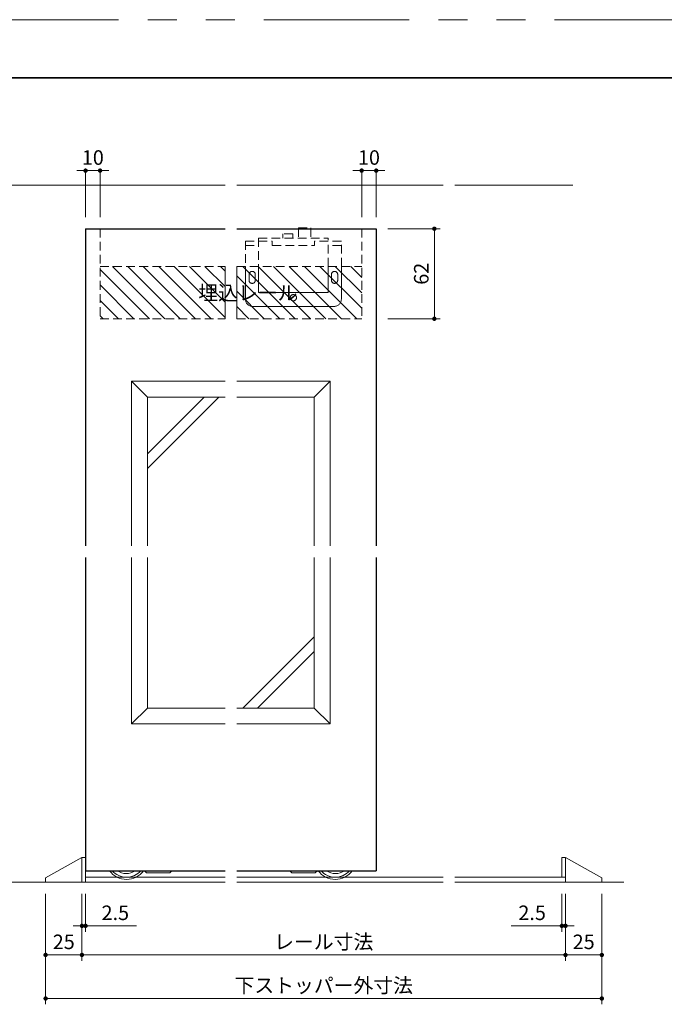
# Model space of a CAD drawing. Extents: x -60839 to -58226, y 2022 to 3236.
# Drawn here: x -60213 to -59770, y 2545 to 3223 of the extents above; entities that cross this region are included whole.
import ezdxf

# ---------------------------------------------------------------- set-up
doc = ezdxf.new("R2010")
doc.units = 0
doc.header["$LTSCALE"] = 80
doc.header["$MEASUREMENT"] = 0
doc.linetypes.add('HIDDEN', pattern=[0.375, 0.25, -0.125])
doc.linetypes.add('PHANTOM', pattern=[2.5, 1.25, -0.25, 0.25, -0.25, 0.25, -0.25])
doc.layers.get('0').update_dxf_attribs({"linetype": 'CONTINUOUS'})
doc.layers.get('DEFPOINTS').update_dxf_attribs({"linetype": 'CONTINUOUS'})
for name, color, linetype, lineweight in [('ハッチング', 6, 'CONTINUOUS', 9), ('図面枠', 7, 'CONTINUOUS', 35), ('寸法線', 3, 'CONTINUOUS', 13), ('点線(水)', 4, 'HIDDEN', 9), ('点線(青)', 4, 'HIDDEN', 9), ('線(水)', 4, 'CONTINUOUS', 9), ('線(白)', 7, 'CONTINUOUS', 30), ('線(黄)', 2, 'CONTINUOUS', 15)]:
    doc.layers.add(name, color=color, linetype=linetype, lineweight=lineweight)
doc.layers.add('陰線', color=4, linetype='PHANTOM', lineweight=9, plot=False)
doc.styles.add('sanwa1', font='romans.shx', dxfattribs={"height": 10, "bigfont": 'extfont2.shx'})
doc.dimstyles.new('sanwa1', dxfattribs={"dimscale": 0.05, "dimtxt": 10, "dimasz": 45, "dimexe": 20, "dimexo": 150, "dimgap": 30, "dimtad": 1, "dimdsep": 46, "dimtxsty": 'sanwa1', "dimblk1": 'DOT', "dimblk2": 'DOT', "dimsah": 1, "dimcen": 0.15, "dimclrd": 256, "dimclre": 256, "dimclrt": 256, "dimadec": 0, "dimazin": 0, "dimtfac": 1, "dimtix": 1, "dimtmove": 0, "dimatfit": 0, "dimldrblk": 'DOT', "dimfxl": 1, "dimtolj": 1, "dimtzin": 0, "dimlwd": 13, "dimlwe": 13, "dimarcsym": 1})

# ---------------------------------------------------------------- blocks, each defined once
blk = doc.blocks.new('_DOT')
at = {"color": 0, "linetype": 'ByBlock'}
blk.add_line((-0.5, 0), (-1, 0), dxfattribs=at)
at = {"color": 0, "linetype": 'ByBlock', "const_width": 0.5}
blk.add_lwpolyline([(-0.25, 0, 1), (0.25, 0, 1)], format="xyb", close=True, dxfattribs=at)
blk = doc.blocks.new('*D101')
at = {"layer": 'DEFPOINTS', "color": 0, "ltscale": 3, "transparency": 16777216}
for p in [(-59967.98, 3078.94), (-59967.98, 3016.94), (-59927.98, 3016.94)]:
    blk.add_point(p, dxfattribs=at)
at = {"layer": '寸法線', "ltscale": 3, "transparency": 16777216}
for p, q in [((-59959.98, 3078.94), (-59923.98, 3078.94)), ((-59927.98, 3075.94), (-59927.98, 3019.94)), ((-59959.98, 3016.94), (-59923.98, 3016.94))]:
    blk.add_line(p, q, dxfattribs=at)
at = {"layer": '寸法線', "ltscale": 3, "transparency": 16777216, "xscale": 3, "yscale": 3, "zscale": 3}
for p, rotation in [((-59927.98, 3078.94), 90), ((-59927.98, 3016.94), 270)]:
    blk.add_blockref('_DOT', p, dxfattribs=dict(at, rotation=rotation))
at = {"layer": '寸法線', "ltscale": 3, "transparency": 16777216, "insert": (-59936.98, 3047.94), "char_height": 10, "attachment_point": 5, "rotation": 90, "style": 'sanwa1', "bg_fill": 3, "box_fill_scale": 1.25, "bg_fill_color": 9, "bg_fill_true_color": 13158600, "bg_fill_transparency": 0}
blk.add_mtext('\\A1;62', dxfattribs=at)
blk = doc.blocks.new('*D123')
at = {"layer": 'DEFPOINTS', "color": 0, "ltscale": 3, "transparency": 16777216}
for p in [(-59977.98, 3078.94), (-59967.98, 3078.94)]:
    blk.add_point(p, dxfattribs=at)
at = {"layer": '寸法線', "ltscale": 3, "transparency": 16777216}
for p, q in [((-59980.98, 3118.94), (-59983.98, 3118.94)), ((-59977.98, 3086.94), (-59977.98, 3122.94)), ((-59977.98, 3118.94), (-59967.98, 3118.94)), ((-59967.98, 3086.94), (-59967.98, 3122.94)), ((-59964.98, 3118.94), (-59961.98, 3118.94))]:
    blk.add_line(p, q, dxfattribs=at)
at = {"layer": '寸法線', "ltscale": 3, "transparency": 16777216, "xscale": 3, "yscale": 3, "zscale": 3}
blk.add_blockref('_DOT', (-59977.98, 3118.94), dxfattribs=at)
at = {"layer": '寸法線', "ltscale": 3, "transparency": 16777216, "xscale": 3, "yscale": 3, "zscale": 3, "rotation": 180}
blk.add_blockref('_DOT', (-59967.98, 3118.94), dxfattribs=at)
at = {"layer": '寸法線', "ltscale": 3, "transparency": 16777216, "insert": (-59972.98, 3127.94), "char_height": 10, "attachment_point": 5, "style": 'sanwa1', "bg_fill": 3, "box_fill_scale": 1.25, "bg_fill_color": 9, "bg_fill_true_color": 13158600, "bg_fill_transparency": 0}
blk.add_mtext('\\A1;10', dxfattribs=at)
at = {"layer": 'DEFPOINTS', "color": 0, "ltscale": 3, "transparency": 16777216}
blk.add_point((-59967.98, 3118.94), dxfattribs=at)
blk = doc.blocks.new('*D124')
at = {"layer": 'DEFPOINTS', "color": 0, "ltscale": 3, "transparency": 16777216}
for p in [(-60167.98, 3078.94), (-60157.98, 3078.94)]:
    blk.add_point(p, dxfattribs=at)
at = {"layer": '寸法線', "ltscale": 3, "transparency": 16777216}
for p, q in [((-60170.98, 3118.94), (-60173.98, 3118.94)), ((-60167.98, 3086.94), (-60167.98, 3122.94)), ((-60167.98, 3118.94), (-60157.98, 3118.94)), ((-60157.98, 3086.94), (-60157.98, 3122.94)), ((-60154.98, 3118.94), (-60151.98, 3118.94))]:
    blk.add_line(p, q, dxfattribs=at)
at = {"layer": '寸法線', "ltscale": 3, "transparency": 16777216, "xscale": 3, "yscale": 3, "zscale": 3}
blk.add_blockref('_DOT', (-60167.98, 3118.94), dxfattribs=at)
at = {"layer": '寸法線', "ltscale": 3, "transparency": 16777216, "xscale": 3, "yscale": 3, "zscale": 3, "rotation": 180}
blk.add_blockref('_DOT', (-60157.98, 3118.94), dxfattribs=at)
at = {"layer": '寸法線', "ltscale": 3, "transparency": 16777216, "insert": (-60162.98, 3127.94), "char_height": 10, "attachment_point": 5, "style": 'sanwa1', "bg_fill": 3, "box_fill_scale": 1.25, "bg_fill_color": 9, "bg_fill_true_color": 13158600, "bg_fill_transparency": 0}
blk.add_mtext('\\A1;10', dxfattribs=at)
at = {"layer": 'DEFPOINTS', "color": 0, "ltscale": 3, "transparency": 16777216}
blk.add_point((-60157.98, 3118.94), dxfattribs=at)
blk = doc.blocks.new('*D129')
at = {"layer": 'DEFPOINTS', "color": 0, "ltscale": 3, "transparency": 16777216}
for p in [(-60170.48, 2628.94), (-59837.73, 2628.94), (-60170.48, 2578.94)]:
    blk.add_point(p, dxfattribs=at)
at = {"layer": '寸法線', "ltscale": 3, "transparency": 16777216}
for p, q in [((-60170.48, 2620.94), (-60170.48, 2574.94)), ((-59837.73, 2620.94), (-59837.73, 2574.94)), ((-59840.73, 2578.94), (-60167.48, 2578.94))]:
    blk.add_line(p, q, dxfattribs=at)
at = {"layer": '寸法線', "ltscale": 3, "transparency": 16777216, "xscale": 3, "yscale": 3, "zscale": 3, "rotation": 180}
blk.add_blockref('_DOT', (-60170.48, 2578.94), dxfattribs=at)
at = {"layer": '寸法線', "ltscale": 3, "transparency": 16777216, "xscale": 3, "yscale": 3, "zscale": 3}
blk.add_blockref('_DOT', (-59837.73, 2578.94), dxfattribs=at)
at = {"layer": '寸法線', "ltscale": 3, "transparency": 16777216, "insert": (-60004.1, 2587.94), "char_height": 10, "attachment_point": 5, "style": 'sanwa1'}
blk.add_mtext('\\A1;{\\C3;レール寸法}', dxfattribs=at)
blk = doc.blocks.new('*D130')
at = {"layer": 'DEFPOINTS', "color": 0, "ltscale": 3, "transparency": 16777216}
for p in [(-59837.73, 2628.94), (-59812.73, 2628.94), (-59837.73, 2578.94)]:
    blk.add_point(p, dxfattribs=at)
at = {"layer": '寸法線', "ltscale": 3, "transparency": 16777216}
for p, q in [((-59837.73, 2620.94), (-59837.73, 2574.94)), ((-59812.73, 2620.94), (-59812.73, 2574.94)), ((-59815.73, 2578.94), (-59834.73, 2578.94))]:
    blk.add_line(p, q, dxfattribs=at)
at = {"layer": '寸法線', "ltscale": 3, "transparency": 16777216, "xscale": 3, "yscale": 3, "zscale": 3, "rotation": 180}
blk.add_blockref('_DOT', (-59837.73, 2578.94), dxfattribs=at)
at = {"layer": '寸法線', "ltscale": 3, "transparency": 16777216, "xscale": 3, "yscale": 3, "zscale": 3}
blk.add_blockref('_DOT', (-59812.73, 2578.94), dxfattribs=at)
at = {"layer": '寸法線', "ltscale": 3, "transparency": 16777216, "insert": (-59825.23, 2587.94), "char_height": 10, "attachment_point": 5, "style": 'sanwa1'}
blk.add_mtext('\\A1;25', dxfattribs=at)
blk = doc.blocks.new('*D131')
at = {"layer": 'DEFPOINTS', "color": 0, "ltscale": 3, "transparency": 16777216}
for p in [(-59840.23, 2628.94), (-59837.73, 2628.94), (-59840.23, 2598.94)]:
    blk.add_point(p, dxfattribs=at)
at = {"layer": '寸法線', "ltscale": 3, "transparency": 16777216}
for p, q in [((-59840.23, 2620.94), (-59840.23, 2594.94)), ((-59837.73, 2620.94), (-59837.73, 2594.94)), ((-59843.23, 2598.94), (-59875.18, 2598.94)), ((-59837.73, 2598.94), (-59840.23, 2598.94)), ((-59834.73, 2598.94), (-59831.73, 2598.94))]:
    blk.add_line(p, q, dxfattribs=at)
at = {"layer": '寸法線', "ltscale": 3, "transparency": 16777216, "xscale": 3, "yscale": 3, "zscale": 3}
blk.add_blockref('_DOT', (-59840.23, 2598.94), dxfattribs=at)
at = {"layer": '寸法線', "ltscale": 3, "transparency": 16777216, "xscale": 3, "yscale": 3, "zscale": 3, "rotation": 180}
blk.add_blockref('_DOT', (-59837.73, 2598.94), dxfattribs=at)
at = {"layer": '寸法線', "ltscale": 3, "transparency": 16777216, "insert": (-59860.71, 2607.94), "char_height": 10, "attachment_point": 5, "style": 'sanwa1'}
blk.add_mtext('\\A1;2.5', dxfattribs=at)
blk = doc.blocks.new('*D132')
at = {"layer": 'DEFPOINTS', "color": 0, "ltscale": 3, "transparency": 16777216}
for p in [(-60170.48, 2628.94), (-60167.98, 2628.94), (-60170.48, 2598.94)]:
    blk.add_point(p, dxfattribs=at)
at = {"layer": '寸法線', "ltscale": 3, "transparency": 16777216}
for p, q in [((-60170.48, 2620.94), (-60170.48, 2594.94)), ((-60167.98, 2620.94), (-60167.98, 2594.94)), ((-60173.48, 2598.94), (-60176.48, 2598.94)), ((-60170.48, 2598.94), (-60167.98, 2598.94)), ((-60164.98, 2598.94), (-60133.03, 2598.94))]:
    blk.add_line(p, q, dxfattribs=at)
at = {"layer": '寸法線', "ltscale": 3, "transparency": 16777216, "xscale": 3, "yscale": 3, "zscale": 3}
blk.add_blockref('_DOT', (-60170.48, 2598.94), dxfattribs=at)
at = {"layer": '寸法線', "ltscale": 3, "transparency": 16777216, "xscale": 3, "yscale": 3, "zscale": 3, "rotation": 180}
blk.add_blockref('_DOT', (-60167.98, 2598.94), dxfattribs=at)
at = {"layer": '寸法線', "ltscale": 3, "transparency": 16777216, "insert": (-60147.5, 2607.94), "char_height": 10, "attachment_point": 5, "style": 'sanwa1'}
blk.add_mtext('\\A1;2.5', dxfattribs=at)
blk = doc.blocks.new('*D133')
at = {"layer": 'DEFPOINTS', "color": 0, "ltscale": 3, "transparency": 16777216}
for p in [(-60195.48, 2628.94), (-60170.48, 2628.94), (-60195.48, 2578.94)]:
    blk.add_point(p, dxfattribs=at)
at = {"layer": '寸法線', "ltscale": 3, "transparency": 16777216}
for p, q in [((-60195.48, 2620.94), (-60195.48, 2574.94)), ((-60170.48, 2620.94), (-60170.48, 2574.94)), ((-60173.48, 2578.94), (-60192.48, 2578.94))]:
    blk.add_line(p, q, dxfattribs=at)
at = {"layer": '寸法線', "ltscale": 3, "transparency": 16777216, "xscale": 3, "yscale": 3, "zscale": 3, "rotation": 180}
blk.add_blockref('_DOT', (-60195.48, 2578.94), dxfattribs=at)
at = {"layer": '寸法線', "ltscale": 3, "transparency": 16777216, "xscale": 3, "yscale": 3, "zscale": 3}
blk.add_blockref('_DOT', (-60170.48, 2578.94), dxfattribs=at)
at = {"layer": '寸法線', "ltscale": 3, "transparency": 16777216, "insert": (-60182.98, 2587.94), "char_height": 10, "attachment_point": 5, "style": 'sanwa1'}
blk.add_mtext('\\A1;25', dxfattribs=at)
blk = doc.blocks.new('*D134')
at = {"layer": 'DEFPOINTS', "color": 0, "ltscale": 3, "transparency": 16777216}
for p in [(-60195.48, 2628.94), (-59812.73, 2628.94), (-60195.48, 2548.94)]:
    blk.add_point(p, dxfattribs=at)
at = {"layer": '寸法線', "ltscale": 3, "transparency": 16777216}
for p, q in [((-60195.48, 2620.94), (-60195.48, 2544.94)), ((-59812.73, 2620.94), (-59812.73, 2544.94)), ((-59815.73, 2548.94), (-60192.48, 2548.94))]:
    blk.add_line(p, q, dxfattribs=at)
at = {"layer": '寸法線', "ltscale": 3, "transparency": 16777216, "xscale": 3, "yscale": 3, "zscale": 3, "rotation": 180}
blk.add_blockref('_DOT', (-60195.48, 2548.94), dxfattribs=at)
at = {"layer": '寸法線', "ltscale": 3, "transparency": 16777216, "xscale": 3, "yscale": 3, "zscale": 3}
blk.add_blockref('_DOT', (-59812.73, 2548.94), dxfattribs=at)
at = {"layer": '寸法線', "ltscale": 3, "transparency": 16777216, "insert": (-60004.1, 2557.94), "char_height": 10, "attachment_point": 5, "style": 'sanwa1'}
blk.add_mtext('\\A1;下ストッパー外寸法', dxfattribs=at)

msp = doc.modelspace()

# ---------------------------------------------------------------- hatches: boundary and pattern name
at = {"layer": 'ハッチング', "ltscale": 3}
h = msp.add_hatch(dxfattribs=at)
h.set_pattern_fill('LINE', color=6, scale=60, angle=135)
h.set_pattern_definition([(135, (0, 20), (-5.3033009, -5.3033009), [])])
h.paths.add_polyline_path([(-60157.9779, 3052.9372), (-60157.9779, 3016.9372), (-60071.979, 3016.9372), (-60071.979, 3052.9372)])
h.paths.add_polyline_path([(-60092.9142, 3027.2529), (-60030.5808, 3027.2529), (-60030.5808, 3042.2529), (-60092.9142, 3042.2529)], flags=9)
h = msp.add_hatch(dxfattribs=at)
h.set_pattern_fill('LINE', color=6, scale=60, angle=135)
h.set_pattern_definition([(135, (-101.233, 20), (-5.3033009, -5.3033009), [])])
h.paths.add_polyline_path([(-59977.9801, 3016.9372), (-59977.9801, 3052.9372), (-60063.979, 3052.9372), (-60063.979, 3016.9372)])

# ---------------------------------------------------------------- linework, layer by layer
at = {"layer": '図面枠'}
msp.add_line((-59185.2415, 3182.8457), (-60785.2415, 3182.8457), dxfattribs=at)
at = {"layer": '寸法線', "ltscale": 3}
for p, q in [((-60125.2779, 2962.9382), (-60136.2779, 2973.9382)), ((-60136.2779, 2973.9382), (-60071.979, 2973.9382)), ((-60136.2779, 2860.6227), (-60136.2779, 2973.9382)), ((-60063.979, 2973.9382), (-59999.6801, 2973.9382)), ((-60010.6801, 2962.9382), (-59999.6801, 2973.9382)), ((-59999.6801, 2973.9382), (-59999.6801, 2860.6227)), ((-60125.2779, 2962.9382), (-60071.979, 2962.9382)), ((-60125.2779, 2860.6227), (-60125.2779, 2962.9382)), ((-60063.979, 2962.9382), (-60010.6801, 2962.9382)), ((-60010.6801, 2962.9382), (-60010.6801, 2860.6227)), ((-60136.2779, 2737.9372), (-60136.2779, 2852.6227)), ((-60125.2779, 2748.9372), (-60125.2779, 2852.6227)), ((-60010.6801, 2852.6227), (-60010.6801, 2748.9372)), ((-59999.6801, 2852.6227), (-59999.6801, 2737.9372)), ((-60125.2779, 2748.9372), (-60136.2779, 2737.9372)), ((-60071.979, 2748.9372), (-60125.2779, 2748.9372)), ((-60010.6801, 2748.9372), (-60063.979, 2748.9372)), ((-60010.6801, 2748.9372), (-59999.6801, 2737.9372)), ((-60071.979, 2737.9372), (-60136.2779, 2737.9372)), ((-59999.6801, 2737.9372), (-60063.979, 2737.9372))]:
    msp.add_line(p, q, dxfattribs=at)
at = {"layer": '点線(水)', "ltscale": 0.3}
for p, q in [((-60157.9779, 3078.9372), (-60157.9779, 3016.9372)), ((-60021.4801, 3079.4372), (-60012.9801, 3079.4372)), ((-60021.4801, 3079.4372), (-60021.4801, 3072.4372)), ((-60012.9801, 3079.4372), (-60012.9801, 3072.4372)), ((-59977.9801, 3078.9372), (-59977.9801, 3016.9372)), ((-60048.9801, 3072.4372), (-60000.9801, 3072.4372)), ((-60048.9801, 3072.4372), (-60048.9801, 3052.9372)), ((-60025.2801, 3075.4372), (-60032.2801, 3075.4372)), ((-60032.2801, 3075.4372), (-60032.2801, 3072.4372)), ((-60025.2801, 3075.4372), (-60025.2801, 3072.4372)), ((-60000.9801, 3052.9372), (-60000.9801, 3072.4372)), ((-60057.9801, 3070.4372), (-60039.4801, 3070.4372)), ((-60057.9801, 3070.4372), (-60057.9801, 3052.9372)), ((-60057.9801, 3067.4372), (-60048.9801, 3067.4372)), ((-60039.4801, 3067.4372), (-60039.4801, 3070.4372)), ((-60039.4801, 3067.4372), (-60010.4801, 3067.4372)), ((-59991.9801, 3070.4372), (-60010.4801, 3070.4372)), ((-60010.4801, 3067.4372), (-60010.4801, 3070.4372)), ((-59991.9801, 3067.4372), (-60000.9801, 3067.4372)), ((-59991.9801, 3052.9372), (-59991.9801, 3070.4372)), ((-60157.9779, 3052.9372), (-60071.979, 3052.9372)), ((-60063.979, 3052.9372), (-59977.9801, 3052.9372)), ((-60157.9779, 3016.9372), (-60071.979, 3016.9372)), ((-60063.979, 3016.9372), (-59977.9801, 3016.9372))]:
    msp.add_line(p, q, dxfattribs=at)
at = {"layer": '点線(青)', "ltscale": 3}
for p, q in [((-60125.9779, 2635.4372), (-60127.4779, 2636.9372)), ((-60125.6939, 2635.4372), (-60125.9779, 2635.4372)), ((-60109.9779, 2635.4372), (-60108.9779, 2636.4372)), ((-60108.9779, 2636.9372), (-60108.9779, 2636.4372)), ((-60026.9801, 2636.9372), (-60026.9801, 2636.4372)), ((-60025.9801, 2635.4372), (-60026.9801, 2636.4372)), ((-60010.2642, 2635.4372), (-60009.9801, 2635.4372)), ((-60009.9801, 2635.4372), (-60008.4801, 2636.9372))]:
    msp.add_line(p, q, dxfattribs=at)
at = {"layer": '線(水)', "ltscale": 3}
for p, q in [((-60086.2779, 2962.9382), (-60125.2779, 2923.9382)), ((-60076.2779, 2962.9382), (-60125.2779, 2913.9382)), ((-60010.6801, 2797.9372), (-60059.6801, 2748.9372)), ((-60010.6801, 2787.9372), (-60049.6801, 2748.9372)), ((-60170.4779, 2645.9372), (-60195.4779, 2631.9372)), ((-60170.4779, 2645.9372), (-60170.4779, 2628.9372)), ((-60167.9779, 2645.9372), (-60170.4779, 2645.9372)), ((-60167.9779, 2645.9372), (-60167.9779, 2628.9372)), ((-59840.2318, 2645.9372), (-59840.2318, 2632.4372)), ((-59840.2318, 2645.9372), (-59837.7318, 2645.9372)), ((-59837.7318, 2645.9372), (-59837.7318, 2628.9372)), ((-59837.7318, 2645.9372), (-59812.7318, 2631.9372)), ((-60195.4779, 2628.9372), (-60195.4779, 2631.9372)), ((-60195.4779, 2628.9372), (-60195.4779, 2631.9372)), ((-60071.979, 2632.4372), (-60167.9779, 2632.4372)), ((-60109.9779, 2635.4372), (-60125.6939, 2635.4372)), ((-59921.979, 2632.4372), (-60063.979, 2632.4372)), ((-60025.9801, 2635.4372), (-60010.2642, 2635.4372)), ((-59837.7318, 2632.4372), (-59913.979, 2632.4372)), ((-59812.7318, 2628.9372), (-59812.7318, 2631.9372)), ((-59812.7318, 2628.9372), (-59812.7318, 2631.9135))]:
    msp.add_line(p, q, dxfattribs=at)
for centre, radius, start, end in [((-60139.7779, 2645.4372), 14.5, 215.8882976, 270), ((-60139.7779, 2645.4372), 13, 220.832217, 319.167783), ((-60139.9779, 2645.4372), 10.5, 234.0494324, 305.9505676), ((-60139.7779, 2645.4372), 14.5, 270, 324.1117024), ((-59996.1801, 2645.4372), 14.5, 215.8882976, 270), ((-59996.1801, 2645.4372), 13, 220.832217, 319.167783), ((-59995.9801, 2645.4372), 10.5, 234.0494324, 305.9505676), ((-59996.1801, 2645.4372), 14.5, 270, 324.1117024)]:
    msp.add_arc(centre, radius, start, end, dxfattribs=at)
at = {"layer": '線(白)', "ltscale": 3}
for p, q in [((-60167.9779, 3078.9372), (-60071.979, 3078.9372)), ((-60167.9779, 3078.9372), (-60167.9779, 2860.6227)), ((-60063.979, 3078.9372), (-59967.9801, 3078.9372)), ((-60167.9779, 2852.6227), (-60167.9779, 2701.1206)), ((-60167.9779, 2852.6227), (-60167.9779, 2636.9372)), ((-59967.9801, 2852.6227), (-59967.9801, 2636.9372)), ((-60167.9779, 2693.1206), (-60167.9779, 2636.9372)), ((-60167.9779, 2636.9372), (-60071.979, 2636.9372)), ((-60063.979, 2636.9372), (-59967.9801, 2636.9372))]:
    msp.add_line(p, q, dxfattribs=at)
at = {"layer": '線(黄)', "ltscale": 3}
for p, q in [((-60767.4583, 3108.9372), (-60071.979, 3108.9372)), ((-60063.979, 3108.9372), (-59921.979, 3108.9372)), ((-59913.979, 3108.9372), (-59832.6863, 3108.9372)), ((-60767.4583, 2628.9372), (-60071.979, 2628.9372)), ((-60063.979, 2628.9372), (-59921.979, 2628.9372)), ((-59913.979, 2628.9372), (-59797.4895, 2628.9372))]:
    msp.add_line(p, q, dxfattribs=at)
at = {"layer": '陰線'}
msp.add_line((-59145.2415, 3222.8457), (-60825.2415, 3222.8457), dxfattribs=at)
at = {"layer": '陰線', "color": 1}
for p, q in [((-60071.979, 3016.9372), (-60071.979, 3052.9372)), ((-60063.979, 3016.9372), (-60063.979, 3052.9372))]:
    msp.add_line(p, q, dxfattribs=at)
at = {"layer": '陰線', "color": 1, "ltscale": 3}
for p, q in [((-60057.9801, 3052.9372), (-60057.9801, 3030.4372)), ((-60048.9801, 3052.9372), (-60048.9801, 3034.9372)), ((-60000.9801, 3034.9372), (-60000.9801, 3052.9372)), ((-59991.9801, 3030.4372), (-59991.9801, 3052.9372)), ((-60055.4801, 3047.4372), (-60055.4801, 3043.4372)), ((-60051.1801, 3047.4372), (-60051.1801, 3043.4372)), ((-59998.7801, 3047.4372), (-59998.7801, 3043.4372)), ((-59994.4801, 3047.4372), (-59994.4801, 3043.4372)), ((-60048.9801, 3034.9372), (-60000.9801, 3034.9372)), ((-60052.9801, 3025.4372), (-59996.9801, 3025.4372))]:
    msp.add_line(p, q, dxfattribs=at)
msp.add_circle((-60024.9801, 3031.4372), 2.15, dxfattribs=at)
for centre, radius, start, end in [((-60053.3301, 3047.4372), 2.15, 0, 180), ((-59996.6301, 3047.4372), 2.15, 0, 180), ((-60053.3301, 3043.4372), 2.15, 180, 0), ((-59996.6301, 3043.4372), 2.15, 180, 0), ((-60052.9801, 3030.4372), 5, 180, 270), ((-59996.9801, 3030.4372), 5, 270, 0)]:
    msp.add_arc(centre, radius, start, end, dxfattribs=at)

# ---------------------------------------------------------------- texts
at = {"layer": '寸法線', "ltscale": 3, "style": 'sanwa1'}
msp.add_text('埋込レール', height=10, dxfattribs=at).set_placement((-60090.4142, 3029.7529))

# ---------------------------------------------------------------- dimensions: what is measured, and where the dimension line sits
at = {"layer": '寸法線', "ltscale": 3}
for base, p1, p2, override, picture, middle in [((-60195.4779, 2578.9372), (-60170.4779, 2628.9372), (-60195.4779, 2628.9372), {"dimscale": 1, "dimtxt": 8, "dimasz": 3, "dimexe": 4, "dimexo": 8, "dimgap": 4, "dimtmove": 1, "dimlwd": -1, "dimlwe": -1}, '*D133', (-60182.9779, 2587.9372)), ((-60170.4779, 2598.9372), (-60167.9779, 2628.9372), (-60170.4779, 2628.9372), {"dimscale": 1, "dimtxt": 8, "dimasz": 3, "dimexe": 4, "dimexo": 8, "dimgap": 4, "dimjust": 1, "dimtix": 0, "dimlwd": -1, "dimlwe": -1}, '*D132', (-60147.5018, 2607.9372)), ((-59840.2318, 2598.9372), (-59837.7318, 2628.9372), (-59840.2318, 2628.9372), {"dimscale": 1, "dimtxt": 8, "dimasz": 3, "dimexe": 4, "dimexo": 8, "dimgap": 4, "dimtix": 0, "dimlwd": -1, "dimlwe": -1}, '*D131', (-59860.708, 2607.9372)), ((-59837.7318, 2578.9372), (-59812.7318, 2628.9372), (-59837.7318, 2628.9372), {"dimscale": 1, "dimtxt": 8, "dimasz": 3, "dimexe": 4, "dimexo": 8, "dimgap": 4, "dimlwd": -1, "dimlwe": -1}, '*D130', (-59825.2318, 2587.9372))]:
    dim = msp.add_linear_dim(base=base, p1=p1, p2=p2, dimstyle='sanwa1', override=override, dxfattribs=at)
    dim.commit()
    dim.dimension.update_dxf_attribs({"geometry": picture, "text_midpoint": middle})
for base, p1, p2, text, override, picture, middle in [((-60195.4779, 2548.9372), (-59812.7318, 2628.9372), (-60195.4779, 2628.9372), '下ストッパー外寸法', {"dimscale": 1, "dimtxt": 8, "dimasz": 3, "dimexe": 4, "dimexo": 8, "dimgap": 4, "dimlwd": -1, "dimlwe": -1}, '*D134', (-60004.1049, 2557.9372)), ((-60170.4779, 2578.9372), (-59837.7318, 2628.9372), (-60170.4779, 2628.9372), '{\\C3;レール寸法}', {"dimscale": 1, "dimtxt": 8, "dimasz": 3, "dimexe": 4, "dimexo": 8, "dimgap": 4, "dimtmove": 1, "dimlwd": -1, "dimlwe": -1}, '*D129', (-60004.1049, 2587.9372))]:
    dim = msp.add_linear_dim(base=base, p1=p1, p2=p2, text=text, dimstyle='sanwa1', override=override, dxfattribs=at)
    dim.commit()
    dim.dimension.update_dxf_attribs({"geometry": picture, "text_midpoint": middle})

# ---------------------------------------------------------------- next in the draw order: dimensions: what is measured, and where the dimension line sits
dim = msp.add_linear_dim(base=(-60157.9779, 3118.9372), p1=(-60167.9779, 3078.9372), p2=(-60157.9779, 3078.9372), dimstyle='sanwa1', override={"dimscale": 1, "dimtxt": 8, "dimasz": 3, "dimexe": 4, "dimexo": 8, "dimgap": 4, "dimtfill": 1, "dimlwd": -1, "dimlwe": -1}, dxfattribs=at)
dim.commit()
dim.dimension.update_dxf_attribs({"geometry": '*D124', "text_midpoint": (-60162.9779, 3127.9372)})
dim = msp.add_linear_dim(base=(-59927.9801, 3016.9372), p1=(-59967.9801, 3078.9372), p2=(-59967.9801, 3016.9372), angle=90, dimstyle='sanwa1', override={"dimscale": 1, "dimtxt": 8, "dimasz": 3, "dimexe": 4, "dimexo": 8, "dimgap": 4, "dimtfill": 1, "dimlwd": -1, "dimlwe": -1}, dxfattribs=at)
dim.commit()
dim.dimension.update_dxf_attribs({"geometry": '*D101', "text_midpoint": (-59936.9801, 3047.9372)})

# ---------------------------------------------------------------- next in the draw order: linework, layer by layer
at = {"layer": '線(白)', "ltscale": 3}
msp.add_line((-59967.9801, 3078.9372), (-59967.9801, 2860.6227), dxfattribs=at)

# ---------------------------------------------------------------- next in the draw order: dimensions: what is measured, and where the dimension line sits
at = {"layer": '寸法線', "ltscale": 3}
dim = msp.add_linear_dim(base=(-59967.9801, 3118.9372), p1=(-59977.9801, 3078.9372), p2=(-59967.9801, 3078.9372), dimstyle='sanwa1', override={"dimscale": 1, "dimtxt": 8, "dimasz": 3, "dimexe": 4, "dimexo": 8, "dimgap": 4, "dimtfill": 1, "dimlwd": -1, "dimlwe": -1}, dxfattribs=at)
dim.commit()
dim.dimension.update_dxf_attribs({"geometry": '*D123', "text_midpoint": (-59972.9801, 3127.9372)})

doc.saveas('drawing.dxf')
